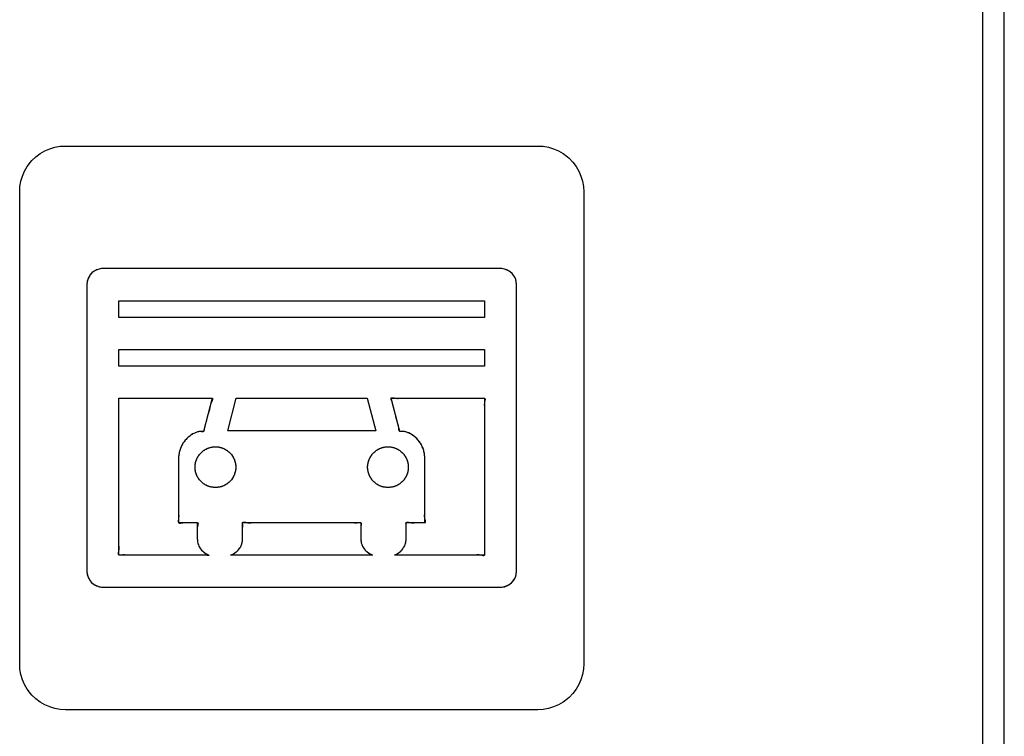
# Model space of a CAD drawing. Units: millimetres. Extents: x 31 to 818, y 144 to 401.
# Drawn here: x 627 to 648, y 356 to 372 of the extents above; entities that cross this region are included whole.
import ezdxf

# ---------------------------------------------------------------- set-up
doc = ezdxf.new("R2010")
doc.units = ezdxf.units.MM
doc.header["$LTSCALE"] = 46.255
doc.layers.get('0').update_dxf_attribs({"linetype": 'CONTINUOUS'})
doc.layers.add('IMPORT_IGES', color=7, linetype='CONTINUOUS')

msp = doc.modelspace()

# ---------------------------------------------------------------- linework, layer by layer
at = {"color": 7, "linetype": 'CONTINUOUS'}
msp.add_line((648.008, 273.644), (648.008, 389.644), dxfattribs=at)
at = {"layer": 'IMPORT_IGES', "color": 7, "linetype": 'CONTINUOUS'}
for p, q in [((647.537, 273.534), (647.537, 389.527)), ((626.985, 369.041), (627.086, 369.1)), ((627.086, 369.1), (627.193, 369.147)), ((627.193, 369.147), (627.305, 369.18)), ((627.305, 369.18), (627.42, 369.201)), ((627.42, 369.201), (627.537, 369.207)), ((627.537, 369.207), (637.837, 369.207)), ((637.837, 369.207), (637.955, 369.201)), ((637.955, 369.201), (638.07, 369.18)), ((638.07, 369.18), (638.181, 369.147)), ((638.181, 369.147), (638.289, 369.1)), ((638.289, 369.1), (638.39, 369.041)), ((626.775, 368.854), (626.805, 368.888)), ((626.805, 368.888), (626.891, 368.97)), ((626.891, 368.97), (626.985, 369.041)), ((638.39, 369.041), (638.484, 368.97)), ((638.484, 368.97), (638.518, 368.94)), ((638.518, 368.94), (638.6, 368.854)), ((626.598, 368.552), (626.645, 368.659)), ((626.645, 368.659), (626.704, 368.76)), ((626.704, 368.76), (626.775, 368.854)), ((638.6, 368.854), (638.671, 368.76)), ((638.671, 368.76), (638.73, 368.659)), ((638.73, 368.659), (638.776, 368.551)), ((626.544, 368.325), (626.565, 368.44)), ((626.565, 368.44), (626.598, 368.552)), ((638.776, 368.551), (638.81, 368.44)), ((638.81, 368.44), (638.83, 368.325)), ((626.537, 368.207), (626.544, 368.325)), ((638.83, 368.325), (638.837, 368.207)), ((626.537, 357.907), (626.537, 368.207)), ((638.837, 368.207), (638.837, 357.907)), ((628.241, 366.515), (628.189, 366.493)), ((628.295, 366.528), (628.241, 366.515)), ((628.352, 366.533), (628.295, 366.528)), ((637.022, 366.533), (628.352, 366.533)), ((637.078, 366.528), (637.022, 366.533)), ((637.133, 366.515), (637.078, 366.528)), ((637.185, 366.493), (637.133, 366.515)), ((628.02, 366.294), (628.007, 366.239)), ((628.042, 366.346), (628.02, 366.294)), ((628.073, 366.394), (628.042, 366.346)), ((628.111, 366.437), (628.073, 366.394)), ((628.141, 366.462), (628.111, 366.437)), ((628.189, 366.493), (628.141, 366.462)), ((637.233, 366.462), (637.185, 366.493)), ((637.276, 366.424), (637.233, 366.462)), ((637.301, 366.394), (637.276, 366.424)), ((637.332, 366.346), (637.301, 366.394)), ((637.354, 366.294), (637.332, 366.346)), ((637.367, 366.239), (637.354, 366.294)), ((628.007, 366.239), (628.002, 366.183)), ((628.002, 366.183), (628.002, 359.932)), ((637.372, 366.183), (637.367, 366.239)), ((637.372, 359.932), (637.372, 366.183)), ((628.702, 365.833), (636.672, 365.833)), ((628.702, 365.468), (628.702, 365.833)), ((636.672, 365.833), (636.672, 365.468)), ((636.672, 365.468), (628.702, 365.468)), ((628.702, 364.768), (636.672, 364.768)), ((628.702, 364.404), (628.702, 364.768)), ((636.672, 364.768), (636.672, 364.404)), ((636.672, 364.404), (628.702, 364.404)), ((628.702, 363.704), (630.738, 363.704)), ((628.702, 360.282), (628.702, 363.704)), ((630.738, 363.704), (630.548, 362.981)), ((631.073, 362.99), (631.261, 363.704)), ((631.261, 363.704), (634.113, 363.704)), ((634.113, 363.704), (634.301, 362.99)), ((634.636, 363.704), (636.672, 363.704)), ((634.826, 362.981), (634.636, 363.704)), ((634.671, 363.57), (634.666, 363.595)), ((634.699, 363.465), (634.685, 363.513)), ((636.672, 363.704), (636.672, 360.282)), ((630.662, 363.414), (630.653, 363.381)), ((634.75, 363.271), (634.741, 363.304)), ((630.611, 363.22), (630.599, 363.171)), ((634.762, 363.222), (634.75, 363.271)), ((630.21, 362.852), (630.179, 362.822)), ((630.244, 362.88), (630.21, 362.852)), ((630.28, 362.905), (630.244, 362.88)), ((630.316, 362.927), (630.28, 362.905)), ((630.353, 362.945), (630.316, 362.927)), ((630.364, 362.95), (630.353, 362.945)), ((630.4, 362.964), (630.364, 362.95)), ((630.433, 362.973), (630.4, 362.964)), ((630.463, 362.979), (630.433, 362.973)), ((630.548, 362.981), (630.463, 362.979)), ((634.301, 362.99), (631.073, 362.99)), ((634.911, 362.979), (634.826, 362.981)), ((634.941, 362.973), (634.911, 362.979)), ((634.974, 362.964), (634.941, 362.973)), ((635.01, 362.95), (634.974, 362.964)), ((635.02, 362.946), (635.01, 362.95)), ((635.056, 362.928), (635.02, 362.946)), ((635.093, 362.906), (635.056, 362.928)), ((635.128, 362.881), (635.093, 362.906)), ((635.162, 362.853), (635.128, 362.881)), ((635.194, 362.823), (635.162, 362.853)), ((630.057, 362.645), (630.041, 362.605)), ((630.076, 362.683), (630.057, 362.645)), ((630.098, 362.721), (630.076, 362.683)), ((630.122, 362.756), (630.098, 362.721)), ((630.149, 362.79), (630.122, 362.756)), ((630.179, 362.822), (630.149, 362.79)), ((630.701, 362.632), (630.722, 362.636)), ((630.722, 362.636), (630.742, 362.64)), ((630.742, 362.64), (630.763, 362.642)), ((630.763, 362.642), (630.784, 362.644)), ((630.784, 362.644), (630.806, 362.644)), ((630.806, 362.644), (630.827, 362.644)), ((630.827, 362.644), (630.848, 362.642)), ((630.848, 362.642), (630.869, 362.64)), ((630.869, 362.64), (630.889, 362.636)), ((630.889, 362.636), (630.91, 362.632)), ((634.464, 362.632), (634.484, 362.636)), ((634.484, 362.636), (634.505, 362.64)), ((634.505, 362.64), (634.526, 362.642)), ((634.526, 362.642), (634.547, 362.644)), ((634.547, 362.644), (634.568, 362.644)), ((634.568, 362.644), (634.59, 362.644)), ((634.59, 362.644), (634.611, 362.642)), ((634.611, 362.642), (634.632, 362.64)), ((634.632, 362.64), (634.652, 362.636)), ((634.652, 362.636), (634.673, 362.632)), ((635.224, 362.791), (635.194, 362.823)), ((635.251, 362.757), (635.224, 362.791)), ((635.276, 362.721), (635.251, 362.757)), ((635.298, 362.684), (635.276, 362.721)), ((635.317, 362.645), (635.298, 362.684)), ((635.333, 362.605), (635.317, 362.645)), ((630.004, 362.431), (630.003, 362.385)), ((630.009, 362.477), (630.004, 362.431)), ((630.017, 362.521), (630.009, 362.477)), ((630.027, 362.563), (630.017, 362.521)), ((630.041, 362.605), (630.027, 362.563)), ((630.411, 362.403), (630.421, 362.421)), ((630.421, 362.421), (630.432, 362.439)), ((630.432, 362.439), (630.443, 362.457)), ((630.443, 362.457), (630.456, 362.474)), ((630.456, 362.474), (630.47, 362.49)), ((630.47, 362.49), (630.484, 362.506)), ((630.484, 362.506), (630.485, 362.507)), ((630.485, 362.507), (630.5, 362.522)), ((630.5, 362.522), (630.516, 362.537)), ((630.516, 362.537), (630.532, 362.55)), ((630.532, 362.55), (630.549, 362.563)), ((630.549, 362.563), (630.567, 362.574)), ((630.567, 362.574), (630.585, 362.585)), ((630.585, 362.585), (630.603, 362.595)), ((630.603, 362.595), (630.622, 362.604)), ((630.622, 362.604), (630.641, 362.613)), ((630.641, 362.613), (630.661, 362.62)), ((630.661, 362.62), (630.681, 362.626)), ((630.681, 362.626), (630.701, 362.632)), ((630.91, 362.632), (630.93, 362.626)), ((630.93, 362.626), (630.95, 362.62)), ((630.95, 362.62), (630.97, 362.613)), ((630.97, 362.613), (630.989, 362.604)), ((630.989, 362.604), (631.008, 362.595)), ((631.008, 362.595), (631.027, 362.585)), ((631.027, 362.585), (631.045, 362.574)), ((631.045, 362.574), (631.062, 362.562)), ((631.062, 362.562), (631.079, 362.55)), ((631.079, 362.55), (631.095, 362.536)), ((631.095, 362.536), (631.111, 362.522)), ((631.111, 362.522), (631.126, 362.507)), ((631.126, 362.507), (631.127, 362.506)), ((631.127, 362.506), (631.142, 362.49)), ((631.142, 362.49), (631.155, 362.474)), ((631.155, 362.474), (631.168, 362.457)), ((631.168, 362.457), (631.179, 362.439)), ((631.179, 362.439), (631.19, 362.421)), ((631.19, 362.421), (631.2, 362.403)), ((634.173, 362.403), (634.184, 362.421)), ((634.184, 362.421), (634.194, 362.439)), ((634.194, 362.439), (634.206, 362.457)), ((634.206, 362.457), (634.219, 362.474)), ((634.219, 362.474), (634.232, 362.49)), ((634.232, 362.49), (634.247, 362.506)), ((634.248, 362.507), (634.263, 362.522)), ((634.263, 362.522), (634.279, 362.536)), ((634.279, 362.536), (634.295, 362.55)), ((634.295, 362.55), (634.312, 362.562)), ((634.312, 362.562), (634.329, 362.574)), ((634.329, 362.574), (634.347, 362.585)), ((634.347, 362.585), (634.366, 362.595)), ((634.366, 362.595), (634.385, 362.604)), ((634.385, 362.604), (634.404, 362.613)), ((634.404, 362.613), (634.424, 362.62)), ((634.424, 362.62), (634.444, 362.626)), ((634.444, 362.626), (634.464, 362.632)), ((634.673, 362.632), (634.693, 362.626)), ((634.693, 362.626), (634.713, 362.62)), ((634.713, 362.62), (634.733, 362.613)), ((634.733, 362.613), (634.752, 362.604)), ((634.752, 362.604), (634.771, 362.595)), ((634.771, 362.595), (634.789, 362.585)), ((634.789, 362.585), (634.807, 362.574)), ((634.807, 362.574), (634.825, 362.563)), ((634.825, 362.563), (634.842, 362.55)), ((634.842, 362.55), (634.858, 362.537)), ((634.858, 362.537), (634.874, 362.522)), ((634.874, 362.522), (634.889, 362.507)), ((634.889, 362.507), (634.89, 362.506)), ((634.89, 362.506), (634.904, 362.49)), ((634.904, 362.49), (634.918, 362.474)), ((634.918, 362.474), (634.93, 362.457)), ((634.93, 362.457), (634.942, 362.439)), ((634.942, 362.439), (634.953, 362.421)), ((634.953, 362.421), (634.963, 362.403)), ((635.347, 362.564), (635.333, 362.605)), ((635.357, 362.521), (635.347, 362.564)), ((635.365, 362.477), (635.357, 362.521)), ((635.369, 362.431), (635.365, 362.477)), ((635.371, 362.385), (635.369, 362.431)), ((630.003, 362.385), (630.003, 360.989)), ((630.362, 362.221), (630.364, 362.243)), ((630.362, 362.2), (630.362, 362.221)), ((630.364, 362.243), (630.366, 362.263)), ((630.366, 362.263), (630.37, 362.284)), ((630.37, 362.284), (630.374, 362.305)), ((630.374, 362.305), (630.38, 362.325)), ((630.38, 362.325), (630.386, 362.345)), ((630.386, 362.345), (630.393, 362.365)), ((630.393, 362.365), (630.402, 362.384)), ((630.402, 362.384), (630.411, 362.403)), ((631.2, 362.403), (631.21, 362.384)), ((631.21, 362.384), (631.218, 362.365)), ((631.218, 362.365), (631.225, 362.345)), ((631.225, 362.345), (631.232, 362.325)), ((631.232, 362.325), (631.237, 362.305)), ((631.237, 362.305), (631.241, 362.284)), ((631.241, 362.284), (631.245, 362.263)), ((631.245, 362.263), (631.247, 362.242)), ((631.247, 362.242), (631.249, 362.221)), ((631.249, 362.221), (631.249, 362.2)), ((634.125, 362.221), (634.127, 362.242)), ((634.125, 362.2), (634.125, 362.221)), ((634.127, 362.242), (634.129, 362.263)), ((634.129, 362.263), (634.133, 362.284)), ((634.133, 362.284), (634.137, 362.305)), ((634.137, 362.305), (634.142, 362.325)), ((634.142, 362.325), (634.149, 362.345)), ((634.149, 362.345), (634.156, 362.365)), ((634.156, 362.365), (634.164, 362.384)), ((634.164, 362.384), (634.173, 362.403)), ((634.963, 362.403), (634.972, 362.384)), ((634.972, 362.384), (634.981, 362.365)), ((634.981, 362.365), (634.988, 362.345)), ((634.988, 362.345), (634.994, 362.325)), ((634.994, 362.325), (635, 362.305)), ((635, 362.305), (635.004, 362.284)), ((635.004, 362.284), (635.008, 362.263)), ((635.008, 362.263), (635.01, 362.243)), ((635.01, 362.243), (635.012, 362.221)), ((635.012, 362.221), (635.012, 362.2)), ((635.371, 360.989), (635.371, 362.385)), ((630.362, 362.179), (630.362, 362.2)), ((630.364, 362.158), (630.362, 362.179)), ((630.366, 362.137), (630.364, 362.158)), ((630.37, 362.116), (630.366, 362.137)), ((630.374, 362.096), (630.37, 362.116)), ((630.38, 362.076), (630.374, 362.096)), ((630.386, 362.056), (630.38, 362.076)), ((630.393, 362.036), (630.386, 362.056)), ((630.402, 362.017), (630.393, 362.036)), ((630.411, 361.998), (630.402, 362.017)), ((630.421, 361.979), (630.411, 361.998)), ((631.2, 361.998), (631.19, 361.979)), ((631.21, 362.017), (631.2, 361.998)), ((631.218, 362.036), (631.21, 362.017)), ((631.225, 362.056), (631.218, 362.036)), ((631.232, 362.076), (631.225, 362.056)), ((631.237, 362.096), (631.232, 362.076)), ((631.241, 362.116), (631.237, 362.096)), ((631.245, 362.137), (631.241, 362.116)), ((631.247, 362.158), (631.245, 362.137)), ((631.249, 362.179), (631.247, 362.158)), ((631.249, 362.2), (631.249, 362.179)), ((634.125, 362.179), (634.125, 362.2)), ((634.127, 362.158), (634.125, 362.179)), ((634.129, 362.137), (634.127, 362.158)), ((634.133, 362.116), (634.129, 362.137)), ((634.137, 362.096), (634.133, 362.116)), ((634.142, 362.076), (634.137, 362.096)), ((634.149, 362.056), (634.142, 362.076)), ((634.156, 362.036), (634.149, 362.056)), ((634.164, 362.017), (634.156, 362.036)), ((634.173, 361.998), (634.164, 362.017)), ((634.184, 361.979), (634.173, 361.998)), ((634.963, 361.998), (634.953, 361.979)), ((634.972, 362.017), (634.963, 361.998)), ((634.981, 362.036), (634.972, 362.017)), ((634.988, 362.056), (634.981, 362.036)), ((634.994, 362.076), (634.988, 362.056)), ((635, 362.096), (634.994, 362.076)), ((635.004, 362.116), (635, 362.096)), ((635.008, 362.137), (635.004, 362.116)), ((635.01, 362.158), (635.008, 362.137)), ((635.012, 362.179), (635.01, 362.158)), ((635.012, 362.2), (635.012, 362.179)), ((630.432, 361.961), (630.421, 361.979)), ((630.444, 361.944), (630.432, 361.961)), ((630.456, 361.927), (630.444, 361.944)), ((630.47, 361.91), (630.456, 361.927)), ((630.484, 361.895), (630.47, 361.91)), ((630.485, 361.893), (630.484, 361.895)), ((630.5, 361.878), (630.485, 361.893)), ((630.516, 361.864), (630.5, 361.878)), ((630.532, 361.851), (630.516, 361.864)), ((630.549, 361.838), (630.532, 361.851)), ((630.566, 361.826), (630.549, 361.838)), ((630.584, 361.816), (630.566, 361.826)), ((630.603, 361.805), (630.584, 361.816)), ((630.622, 361.796), (630.603, 361.805)), ((630.641, 361.788), (630.622, 361.796)), ((630.661, 361.781), (630.641, 361.788)), ((630.681, 361.774), (630.661, 361.781)), ((630.701, 361.769), (630.681, 361.774)), ((630.93, 361.774), (630.91, 361.769)), ((630.95, 361.781), (630.93, 361.774)), ((630.97, 361.788), (630.95, 361.781)), ((630.989, 361.796), (630.97, 361.788)), ((631.008, 361.806), (630.989, 361.796)), ((631.027, 361.816), (631.008, 361.806)), ((631.045, 361.827), (631.027, 361.816)), ((631.062, 361.838), (631.045, 361.827)), ((631.079, 361.851), (631.062, 361.838)), ((631.095, 361.864), (631.079, 361.851)), ((631.111, 361.879), (631.095, 361.864)), ((631.126, 361.894), (631.111, 361.879)), ((631.142, 361.911), (631.127, 361.895)), ((631.155, 361.927), (631.142, 361.911)), ((631.168, 361.944), (631.155, 361.927)), ((631.179, 361.961), (631.168, 361.944)), ((631.19, 361.979), (631.179, 361.961)), ((634.195, 361.961), (634.184, 361.979)), ((634.206, 361.944), (634.195, 361.961)), ((634.219, 361.927), (634.206, 361.944)), ((634.232, 361.911), (634.219, 361.927)), ((634.247, 361.895), (634.232, 361.911)), ((634.248, 361.894), (634.247, 361.895)), ((634.263, 361.879), (634.248, 361.894)), ((634.279, 361.864), (634.263, 361.879)), ((634.295, 361.851), (634.279, 361.864)), ((634.312, 361.838), (634.295, 361.851)), ((634.329, 361.827), (634.312, 361.838)), ((634.347, 361.816), (634.329, 361.827)), ((634.366, 361.806), (634.347, 361.816)), ((634.385, 361.796), (634.366, 361.806)), ((634.404, 361.788), (634.385, 361.796)), ((634.424, 361.781), (634.404, 361.788)), ((634.444, 361.774), (634.424, 361.781)), ((634.464, 361.769), (634.444, 361.774)), ((634.693, 361.774), (634.673, 361.769)), ((634.713, 361.781), (634.693, 361.774)), ((634.733, 361.788), (634.713, 361.781)), ((634.752, 361.796), (634.733, 361.788)), ((634.771, 361.805), (634.752, 361.796)), ((634.789, 361.816), (634.771, 361.805)), ((634.807, 361.826), (634.789, 361.816)), ((634.825, 361.838), (634.807, 361.826)), ((634.842, 361.851), (634.825, 361.838)), ((634.858, 361.864), (634.842, 361.851)), ((634.874, 361.878), (634.858, 361.864)), ((634.889, 361.893), (634.874, 361.878)), ((634.904, 361.91), (634.89, 361.895)), ((634.918, 361.927), (634.904, 361.91)), ((634.93, 361.944), (634.918, 361.927)), ((634.942, 361.961), (634.93, 361.944)), ((634.953, 361.979), (634.942, 361.961)), ((630.722, 361.765), (630.701, 361.769)), ((630.742, 361.761), (630.722, 361.765)), ((630.763, 361.759), (630.742, 361.761)), ((630.784, 361.757), (630.763, 361.759)), ((630.806, 361.757), (630.784, 361.757)), ((630.827, 361.757), (630.806, 361.757)), ((630.848, 361.759), (630.827, 361.757)), ((630.869, 361.761), (630.848, 361.759)), ((630.889, 361.765), (630.869, 361.761)), ((630.91, 361.769), (630.889, 361.765)), ((634.484, 361.765), (634.464, 361.769)), ((634.505, 361.761), (634.484, 361.765)), ((634.526, 361.759), (634.505, 361.761)), ((634.547, 361.757), (634.526, 361.759)), ((634.568, 361.757), (634.547, 361.757)), ((634.59, 361.757), (634.568, 361.757)), ((634.611, 361.759), (634.59, 361.757)), ((634.632, 361.761), (634.611, 361.759)), ((634.652, 361.765), (634.632, 361.761)), ((634.673, 361.769), (634.652, 361.765)), ((630.003, 361.285), (630.002, 361.234)), ((635.372, 361.238), (635.371, 361.289)), ((630.003, 360.989), (630.41, 360.989)), ((630.242, 360.989), (630.283, 360.989)), ((630.41, 360.989), (630.41, 360.644)), ((631.399, 360.989), (633.975, 360.989)), ((631.399, 360.644), (631.399, 360.989)), ((633.975, 360.989), (633.975, 360.644)), ((634.964, 360.989), (635.371, 360.989)), ((634.964, 360.644), (634.964, 360.989)), ((635.213, 360.99), (635.264, 360.989)), ((630.411, 360.733), (630.41, 360.689)), ((630.411, 360.747), (630.411, 360.733)), ((631.398, 360.694), (631.399, 360.744)), ((633.976, 360.835), (633.975, 360.768)), ((630.41, 360.644), (630.412, 360.607)), ((630.412, 360.607), (630.416, 360.571)), ((630.416, 360.571), (630.424, 360.538)), ((630.424, 360.538), (630.434, 360.505)), ((630.434, 360.505), (630.447, 360.475)), ((631.356, 360.465), (631.369, 360.492)), ((631.369, 360.492), (631.379, 360.52)), ((631.379, 360.52), (631.387, 360.549)), ((631.387, 360.549), (631.394, 360.579)), ((631.394, 360.579), (631.397, 360.611)), ((631.397, 360.611), (631.399, 360.644)), ((631.398, 360.633), (631.399, 360.644)), ((633.975, 360.644), (633.977, 360.611)), ((633.977, 360.611), (633.98, 360.579)), ((633.98, 360.579), (633.986, 360.549)), ((633.986, 360.549), (633.995, 360.52)), ((633.995, 360.52), (634.005, 360.492)), ((634.005, 360.492), (634.018, 360.465)), ((634.926, 360.474), (634.94, 360.505)), ((634.94, 360.505), (634.95, 360.537)), ((634.95, 360.537), (634.958, 360.571)), ((634.958, 360.571), (634.962, 360.606)), ((634.962, 360.606), (634.964, 360.644)), ((630.663, 360.282), (628.702, 360.282)), ((630.415, 360.281), (630.363, 360.282)), ((630.447, 360.475), (630.463, 360.446)), ((630.463, 360.446), (630.482, 360.418)), ((630.482, 360.418), (630.504, 360.392)), ((630.504, 360.392), (630.528, 360.367)), ((630.528, 360.367), (630.555, 360.344)), ((630.555, 360.344), (630.585, 360.323)), ((630.622, 360.277), (630.577, 360.281)), ((630.585, 360.323), (630.618, 360.303)), ((630.618, 360.303), (630.654, 360.286)), ((630.654, 360.286), (630.663, 360.282)), ((631.142, 360.282), (631.171, 360.295)), ((634.232, 360.282), (631.142, 360.282)), ((631.171, 360.282), (631.144, 360.282)), ((631.154, 360.289), (631.165, 360.293)), ((631.171, 360.295), (631.202, 360.311)), ((631.244, 360.282), (631.196, 360.282)), ((631.202, 360.311), (631.231, 360.33)), ((631.209, 360.316), (631.222, 360.324)), ((631.231, 360.33), (631.257, 360.349)), ((631.257, 360.349), (631.282, 360.37)), ((631.282, 360.37), (631.304, 360.392)), ((631.304, 360.392), (631.323, 360.415)), ((631.323, 360.415), (631.341, 360.44)), ((631.341, 360.44), (631.356, 360.465)), ((633.984, 360.281), (633.932, 360.282)), ((634.018, 360.465), (634.033, 360.44)), ((634.033, 360.44), (634.051, 360.415)), ((634.051, 360.415), (634.07, 360.392)), ((634.07, 360.392), (634.092, 360.37)), ((634.092, 360.37), (634.117, 360.349)), ((634.117, 360.349), (634.143, 360.33)), ((634.143, 360.33), (634.172, 360.311)), ((634.172, 360.311), (634.203, 360.295)), ((634.203, 360.295), (634.232, 360.282)), ((634.711, 360.282), (634.719, 360.285)), ((636.672, 360.282), (634.711, 360.282)), ((634.719, 360.285), (634.755, 360.303)), ((634.755, 360.303), (634.788, 360.322)), ((634.788, 360.322), (634.818, 360.344)), ((634.818, 360.344), (634.845, 360.367)), ((634.845, 360.367), (634.87, 360.391)), ((634.87, 360.391), (634.891, 360.418)), ((634.891, 360.418), (634.91, 360.445)), ((634.91, 360.445), (634.926, 360.474)), ((636.338, 360.282), (636.222, 360.282)), ((636.372, 360.282), (636.338, 360.282)), ((628.002, 359.932), (628.007, 359.875)), ((628.007, 359.875), (628.02, 359.821)), ((637.354, 359.821), (637.367, 359.875)), ((637.367, 359.875), (637.372, 359.932)), ((628.02, 359.821), (628.042, 359.769)), ((628.042, 359.769), (628.073, 359.721)), ((628.073, 359.721), (628.098, 359.691)), ((628.098, 359.691), (628.141, 359.653)), ((628.141, 359.653), (628.189, 359.622)), ((637.185, 359.622), (637.233, 359.653)), ((637.233, 359.653), (637.263, 359.678)), ((637.263, 359.678), (637.301, 359.721)), ((637.301, 359.721), (637.332, 359.769)), ((637.332, 359.769), (637.354, 359.821)), ((628.189, 359.622), (628.241, 359.6)), ((628.241, 359.6), (628.295, 359.586)), ((628.295, 359.586), (628.352, 359.582)), ((628.352, 359.582), (637.022, 359.582)), ((628.402, 359.581), (628.452, 359.582)), ((637.022, 359.582), (637.078, 359.586)), ((637.078, 359.586), (637.133, 359.6)), ((637.133, 359.6), (637.185, 359.622)), ((626.544, 357.79), (626.537, 357.907)), ((626.565, 357.675), (626.544, 357.79)), ((638.83, 357.79), (638.81, 357.675)), ((638.837, 357.907), (638.83, 357.79)), ((626.598, 357.563), (626.565, 357.675)), ((626.645, 357.456), (626.598, 357.563)), ((638.776, 357.563), (638.73, 357.456)), ((638.81, 357.675), (638.776, 357.563)), ((626.704, 357.354), (626.645, 357.456)), ((626.775, 357.26), (626.704, 357.354)), ((638.671, 357.355), (638.6, 357.261)), ((638.73, 357.456), (638.671, 357.355)), ((626.805, 357.226), (626.775, 357.26)), ((626.891, 357.145), (626.805, 357.226)), ((626.985, 357.074), (626.891, 357.145)), ((627.086, 357.015), (626.985, 357.074)), ((638.39, 357.074), (638.289, 357.015)), ((638.484, 357.145), (638.39, 357.074)), ((638.518, 357.175), (638.484, 357.145)), ((638.6, 357.261), (638.518, 357.175)), ((627.193, 356.968), (627.086, 357.015)), ((627.305, 356.935), (627.193, 356.968)), ((627.42, 356.914), (627.305, 356.935)), ((627.537, 356.907), (627.42, 356.914)), ((637.837, 356.907), (627.537, 356.907)), ((637.955, 356.914), (637.837, 356.907)), ((638.07, 356.935), (637.955, 356.914)), ((638.181, 356.968), (638.07, 356.935)), ((638.289, 357.015), (638.181, 356.968))]:
    msp.add_line(p, q, dxfattribs=at)
for points in [[(628.352, 366.533), (628.324, 366.532), (628.295, 366.528), (628.268, 366.523), (628.241, 366.515), (628.214, 366.505), (628.189, 366.493), (628.164, 366.478), (628.141, 366.462)], [(637.276, 366.424), (637.255, 366.444), (637.233, 366.462), (637.21, 366.478), (637.185, 366.493), (637.16, 366.505), (637.133, 366.515), (637.106, 366.523), (637.078, 366.528), (637.05, 366.532), (637.022, 366.533)], [(628.111, 366.437), (628.091, 366.416), (628.073, 366.394), (628.057, 366.371), (628.042, 366.346), (628.03, 366.321), (628.02, 366.294), (628.012, 366.267), (628.007, 366.239), (628.003, 366.211), (628.002, 366.183), (628.002, 366.133), (628.002, 366.083)], [(637.372, 366.183), (637.371, 366.211), (637.367, 366.239), (637.362, 366.267), (637.354, 366.294), (637.344, 366.321), (637.332, 366.346), (637.317, 366.371), (637.301, 366.394)], [(630.602, 363.704), (630.634, 363.703), (630.65, 363.702), (630.666, 363.702), (630.684, 363.703), (630.702, 363.704), (630.716, 363.705), (630.722, 363.706), (630.728, 363.706), (630.734, 363.705), (630.738, 363.704), (630.741, 363.702), (630.743, 363.699), (630.745, 363.696), (630.746, 363.692), (630.745, 363.688), (630.745, 363.683), (630.743, 363.675), (630.74, 363.667), (630.736, 363.657), (630.731, 363.647)], [(634.648, 363.658), (634.641, 363.675), (634.639, 363.681), (634.638, 363.686), (634.636, 363.691), (634.636, 363.695), (634.635, 363.698), (634.635, 363.701), (634.636, 363.704), (634.637, 363.706), (634.638, 363.708), (634.639, 363.709), (634.64, 363.711), (634.642, 363.712), (634.645, 363.713), (634.648, 363.714), (634.651, 363.714), (634.655, 363.715)], [(634.655, 363.715), (634.666, 363.715), (634.679, 363.713), (634.693, 363.711), (634.715, 363.707), (634.736, 363.704), (634.755, 363.702), (634.773, 363.701), (634.789, 363.701), (634.813, 363.702), (634.836, 363.704), (634.868, 363.705), (634.902, 363.704), (634.936, 363.704)], [(636.536, 363.704), (636.574, 363.702), (636.594, 363.702), (636.614, 363.702), (636.636, 363.704), (636.646, 363.705), (636.656, 363.706), (636.665, 363.705), (636.672, 363.704), (636.677, 363.701), (636.681, 363.696), (636.683, 363.69), (636.684, 363.683), (636.684, 363.671), (636.682, 363.659), (636.68, 363.645), (636.676, 363.624), (636.672, 363.604), (636.67, 363.585), (636.669, 363.567), (636.669, 363.551), (636.67, 363.527), (636.672, 363.504), (636.673, 363.471), (636.673, 363.438), (636.672, 363.404), (636.672, 363.354), (636.672, 363.304)], [(630.502, 363.704), (630.536, 363.704), (630.569, 363.704), (630.602, 363.704)], [(630.731, 363.647), (630.719, 363.62), (630.713, 363.607), (630.707, 363.593), (630.703, 363.58), (630.699, 363.568), (630.696, 363.556), (630.693, 363.541), (630.69, 363.526), (630.687, 363.51), (630.683, 363.492), (630.678, 363.473), (630.673, 363.453), (630.662, 363.414)], [(634.666, 363.595), (634.664, 363.604), (634.662, 363.612), (634.66, 363.621), (634.657, 363.63), (634.654, 363.639), (634.651, 363.648), (634.648, 363.658)], [(634.681, 363.53), (634.677, 363.546), (634.673, 363.561), (634.671, 363.57)], [(636.436, 363.704), (636.47, 363.704), (636.503, 363.704), (636.536, 363.704)], [(630.592, 363.147), (630.585, 363.124), (630.581, 363.108), (630.576, 363.093), (630.571, 363.077), (630.567, 363.061), (630.563, 363.045), (630.56, 363.027)], [(634.778, 363.166), (634.775, 363.174), (634.771, 363.19), (634.766, 363.206)], [(634.921, 362.978), (634.916, 362.978), (634.911, 362.979), (634.903, 362.979), (634.896, 362.979), (634.888, 362.978), (634.88, 362.978), (634.872, 362.977), (634.865, 362.976), (634.86, 362.976), (634.855, 362.976), (634.85, 362.976), (634.845, 362.976), (634.841, 362.976), (634.837, 362.977), (634.833, 362.978), (634.829, 362.979), (634.826, 362.981), (634.823, 362.983), (634.82, 362.986), (634.817, 362.989), (634.815, 362.993), (634.813, 362.997), (634.812, 363.001), (634.81, 363.006), (634.809, 363.01), (634.808, 363.015), (634.807, 363.021), (634.805, 363.03), (634.804, 363.039), (634.803, 363.049), (634.803, 363.059), (634.802, 363.068), (634.801, 363.078), (634.799, 363.088), (634.797, 363.097), (634.795, 363.106), (634.793, 363.115), (634.791, 363.124), (634.788, 363.133), (634.786, 363.141), (634.778, 363.166)], [(630.353, 362.945), (630.334, 362.936), (630.316, 362.927), (630.298, 362.916), (630.28, 362.905), (630.262, 362.893), (630.244, 362.88), (630.227, 362.866), (630.21, 362.852), (630.194, 362.838), (630.179, 362.822), (630.164, 362.806), (630.149, 362.79), (630.135, 362.773), (630.122, 362.756), (630.109, 362.739), (630.098, 362.721), (630.086, 362.702), (630.076, 362.683), (630.066, 362.664), (630.057, 362.645), (630.048, 362.625), (630.041, 362.605), (630.034, 362.584), (630.027, 362.563), (630.022, 362.542), (630.017, 362.521), (630.013, 362.499), (630.009, 362.477), (630.006, 362.454), (630.004, 362.431), (630.003, 362.408), (630.003, 362.385)], [(630.528, 362.973), (630.52, 362.973), (630.511, 362.974), (630.501, 362.975), (630.492, 362.977), (630.482, 362.978), (630.472, 362.979), (630.463, 362.979), (630.453, 362.978), (630.443, 362.976), (630.433, 362.973), (630.417, 362.969), (630.4, 362.964), (630.382, 362.958), (630.364, 362.95)], [(630.56, 363.027), (630.558, 363.009), (630.556, 363.001), (630.555, 362.995), (630.553, 362.99), (630.551, 362.985), (630.548, 362.981), (630.544, 362.978), (630.539, 362.976), (630.534, 362.974), (630.528, 362.973)], [(635.01, 362.95), (634.992, 362.958), (634.974, 362.964), (634.958, 362.969), (634.941, 362.973), (634.926, 362.977)], [(635.371, 362.385), (635.371, 362.408), (635.369, 362.431), (635.368, 362.454), (635.365, 362.477), (635.361, 362.499), (635.357, 362.521), (635.352, 362.543), (635.347, 362.564), (635.34, 362.585), (635.333, 362.605), (635.325, 362.626), (635.317, 362.645), (635.308, 362.665), (635.298, 362.684), (635.287, 362.703), (635.276, 362.721), (635.264, 362.739), (635.251, 362.757), (635.238, 362.774), (635.224, 362.791), (635.21, 362.807), (635.194, 362.823), (635.179, 362.839), (635.162, 362.853), (635.146, 362.867), (635.128, 362.881), (635.111, 362.894), (635.093, 362.906), (635.075, 362.917), (635.056, 362.928), (635.038, 362.937), (635.02, 362.946)], [(630.485, 362.507), (630.493, 362.515), (630.5, 362.522), (630.508, 362.53), (630.516, 362.537), (630.524, 362.543), (630.532, 362.55), (630.541, 362.556), (630.549, 362.563), (630.558, 362.569), (630.567, 362.574), (630.575, 362.58), (630.585, 362.585), (630.594, 362.59), (630.603, 362.595), (630.612, 362.6), (630.622, 362.604), (630.631, 362.609), (630.641, 362.613), (630.651, 362.616), (630.661, 362.62), (630.671, 362.623), (630.681, 362.626), (630.691, 362.629), (630.701, 362.632), (630.711, 362.634), (630.722, 362.636), (630.732, 362.638), (630.742, 362.64), (630.753, 362.641), (630.763, 362.642), (630.774, 362.643), (630.784, 362.644), (630.795, 362.644), (630.806, 362.644)], [(630.806, 362.644), (630.816, 362.644), (630.827, 362.644), (630.837, 362.643), (630.848, 362.642), (630.858, 362.641), (630.869, 362.64), (630.879, 362.638), (630.889, 362.636), (630.9, 362.634), (630.91, 362.632), (630.92, 362.629), (630.93, 362.626), (630.94, 362.623), (630.95, 362.62), (630.96, 362.616), (630.97, 362.613), (630.98, 362.609), (630.989, 362.604), (630.999, 362.6), (631.008, 362.595), (631.017, 362.59), (631.027, 362.585), (631.036, 362.58), (631.045, 362.574), (631.053, 362.568), (631.062, 362.562), (631.071, 362.556), (631.079, 362.55), (631.087, 362.543), (631.095, 362.536), (631.103, 362.529), (631.111, 362.522), (631.119, 362.515), (631.126, 362.507)], [(634.125, 362.2), (634.125, 362.211), (634.125, 362.221), (634.126, 362.232), (634.127, 362.242), (634.128, 362.253), (634.129, 362.263), (634.131, 362.274), (634.133, 362.284), (634.135, 362.294), (634.137, 362.305), (634.14, 362.315), (634.142, 362.325), (634.145, 362.335), (634.149, 362.345), (634.152, 362.355), (634.156, 362.365), (634.16, 362.374), (634.164, 362.384), (634.169, 362.393), (634.173, 362.403), (634.178, 362.412), (634.184, 362.421), (634.189, 362.43), (634.194, 362.439), (634.2, 362.448), (634.206, 362.457), (634.213, 362.465), (634.219, 362.474), (634.226, 362.482), (634.232, 362.49), (634.239, 362.498), (634.247, 362.506), (634.248, 362.507), (634.255, 362.515), (634.263, 362.522), (634.271, 362.529), (634.279, 362.536), (634.287, 362.543), (634.295, 362.55), (634.303, 362.556), (634.312, 362.562), (634.321, 362.568), (634.329, 362.574), (634.338, 362.58), (634.347, 362.585), (634.357, 362.59), (634.366, 362.595), (634.375, 362.6), (634.385, 362.604), (634.394, 362.609), (634.404, 362.613), (634.414, 362.616), (634.424, 362.62), (634.434, 362.623), (634.444, 362.626), (634.454, 362.629), (634.464, 362.632), (634.474, 362.634), (634.484, 362.636), (634.495, 362.638), (634.505, 362.64), (634.516, 362.641), (634.526, 362.642), (634.537, 362.643), (634.547, 362.644), (634.558, 362.644), (634.568, 362.644), (634.579, 362.644), (634.59, 362.644), (634.6, 362.643), (634.611, 362.642), (634.621, 362.641), (634.632, 362.64), (634.642, 362.638), (634.652, 362.636), (634.663, 362.634), (634.673, 362.632), (634.683, 362.629), (634.693, 362.626), (634.703, 362.623), (634.713, 362.62), (634.723, 362.616), (634.733, 362.613), (634.742, 362.609), (634.752, 362.604), (634.762, 362.6), (634.771, 362.595), (634.78, 362.59), (634.789, 362.585), (634.799, 362.58), (634.807, 362.574), (634.816, 362.569), (634.825, 362.563), (634.833, 362.556), (634.842, 362.55), (634.85, 362.543), (634.858, 362.537), (634.866, 362.53), (634.874, 362.522), (634.881, 362.515), (634.889, 362.507)], [(630.484, 361.895), (630.477, 361.903), (630.47, 361.91), (630.463, 361.919), (630.456, 361.927), (630.45, 361.935), (630.444, 361.944), (630.438, 361.952), (630.432, 361.961), (630.426, 361.97), (630.421, 361.979), (630.416, 361.988), (630.411, 361.998), (630.406, 362.007), (630.402, 362.017), (630.397, 362.026), (630.393, 362.036), (630.39, 362.046), (630.386, 362.056), (630.383, 362.065), (630.38, 362.076), (630.377, 362.086), (630.374, 362.096), (630.372, 362.106), (630.37, 362.116), (630.368, 362.127), (630.366, 362.137), (630.365, 362.147), (630.364, 362.158), (630.363, 362.168), (630.362, 362.179), (630.362, 362.19), (630.362, 362.2), (630.362, 362.211), (630.362, 362.221), (630.363, 362.232), (630.364, 362.243), (630.365, 362.253), (630.366, 362.263), (630.368, 362.274), (630.37, 362.284), (630.372, 362.295), (630.374, 362.305), (630.377, 362.315), (630.38, 362.325), (630.383, 362.335), (630.386, 362.345), (630.39, 362.355), (630.393, 362.365), (630.397, 362.374), (630.402, 362.384), (630.406, 362.394), (630.411, 362.403), (630.416, 362.412), (630.421, 362.421), (630.426, 362.431), (630.432, 362.439), (630.437, 362.448), (630.443, 362.457), (630.45, 362.465), (630.456, 362.474), (630.463, 362.482), (630.47, 362.49), (630.477, 362.498), (630.484, 362.506)], [(631.127, 362.506), (631.135, 362.498), (631.142, 362.49), (631.148, 362.482), (631.155, 362.474), (631.161, 362.465), (631.168, 362.457), (631.174, 362.448), (631.179, 362.439), (631.185, 362.43), (631.19, 362.421), (631.196, 362.412), (631.2, 362.403), (631.205, 362.393), (631.21, 362.384), (631.214, 362.374), (631.218, 362.365), (631.222, 362.355), (631.225, 362.345), (631.229, 362.335), (631.232, 362.325), (631.234, 362.315), (631.237, 362.305), (631.239, 362.294), (631.241, 362.284), (631.243, 362.274), (631.245, 362.263), (631.246, 362.253), (631.247, 362.242), (631.248, 362.232), (631.249, 362.221), (631.249, 362.211), (631.249, 362.2), (631.249, 362.19), (631.249, 362.179), (631.248, 362.169), (631.247, 362.158), (631.246, 362.148), (631.245, 362.137), (631.243, 362.127), (631.241, 362.116), (631.239, 362.106), (631.237, 362.096), (631.234, 362.086), (631.232, 362.076), (631.229, 362.066), (631.225, 362.056), (631.222, 362.046), (631.218, 362.036), (631.214, 362.026), (631.21, 362.017), (631.205, 362.007), (631.2, 361.998), (631.196, 361.989), (631.19, 361.979), (631.185, 361.97), (631.179, 361.961), (631.174, 361.953), (631.168, 361.944), (631.161, 361.935), (631.155, 361.927), (631.148, 361.919), (631.142, 361.911), (631.135, 361.903), (631.127, 361.895), (631.126, 361.894), (631.119, 361.886), (631.111, 361.879), (631.103, 361.871), (631.095, 361.864), (631.087, 361.858), (631.079, 361.851), (631.071, 361.845), (631.062, 361.838), (631.053, 361.832), (631.045, 361.827), (631.036, 361.821), (631.027, 361.816), (631.017, 361.81), (631.008, 361.806), (630.999, 361.801), (630.989, 361.796), (630.98, 361.792), (630.97, 361.788), (630.96, 361.784), (630.95, 361.781), (630.94, 361.777), (630.93, 361.774), (630.92, 361.772), (630.91, 361.769), (630.9, 361.767), (630.889, 361.765), (630.879, 361.763), (630.869, 361.761), (630.858, 361.76), (630.848, 361.759), (630.837, 361.758), (630.827, 361.757), (630.816, 361.757), (630.806, 361.757), (630.795, 361.757), (630.784, 361.757)], [(634.89, 362.506), (634.897, 362.498), (634.904, 362.49), (634.911, 362.482), (634.918, 362.474), (634.924, 362.465), (634.93, 362.457), (634.936, 362.448), (634.942, 362.439), (634.948, 362.431), (634.953, 362.421), (634.958, 362.412), (634.963, 362.403), (634.968, 362.394), (634.972, 362.384), (634.977, 362.374), (634.981, 362.365), (634.984, 362.355), (634.988, 362.345), (634.991, 362.335), (634.994, 362.325), (634.997, 362.315), (635, 362.305), (635.002, 362.295), (635.004, 362.284), (635.006, 362.274), (635.008, 362.263), (635.009, 362.253), (635.01, 362.243), (635.011, 362.232), (635.012, 362.221), (635.012, 362.211), (635.012, 362.2), (635.012, 362.19), (635.012, 362.179)], [(634.247, 361.895), (634.239, 361.903), (634.232, 361.911), (634.226, 361.919), (634.219, 361.927), (634.213, 361.935), (634.206, 361.944), (634.2, 361.953), (634.195, 361.961), (634.189, 361.97), (634.184, 361.979), (634.178, 361.989), (634.173, 361.998), (634.169, 362.007), (634.164, 362.017), (634.16, 362.026), (634.156, 362.036), (634.152, 362.046), (634.149, 362.056), (634.145, 362.066), (634.142, 362.076), (634.14, 362.086), (634.137, 362.096), (634.135, 362.106), (634.133, 362.116), (634.131, 362.127), (634.129, 362.137), (634.128, 362.148), (634.127, 362.158), (634.126, 362.169), (634.125, 362.179), (634.125, 362.19), (634.125, 362.2)], [(635.012, 362.179), (635.011, 362.168), (635.01, 362.158), (635.009, 362.147), (635.008, 362.137), (635.006, 362.127), (635.004, 362.116), (635.002, 362.106), (635, 362.096), (634.997, 362.086), (634.994, 362.076), (634.991, 362.065), (634.988, 362.056), (634.984, 362.046), (634.981, 362.036), (634.977, 362.026), (634.972, 362.017), (634.968, 362.007), (634.963, 361.998), (634.958, 361.988), (634.953, 361.979), (634.948, 361.97), (634.942, 361.961), (634.936, 361.952), (634.93, 361.944), (634.924, 361.935), (634.918, 361.927), (634.911, 361.919), (634.904, 361.91), (634.897, 361.903), (634.89, 361.895), (634.889, 361.893), (634.881, 361.886), (634.874, 361.878), (634.866, 361.871), (634.858, 361.864), (634.85, 361.857), (634.842, 361.851), (634.833, 361.844), (634.825, 361.838), (634.816, 361.832), (634.807, 361.826), (634.799, 361.821), (634.789, 361.816), (634.78, 361.81), (634.771, 361.805), (634.762, 361.801), (634.752, 361.796), (634.742, 361.792), (634.733, 361.788), (634.723, 361.784), (634.713, 361.781), (634.703, 361.777), (634.693, 361.774), (634.683, 361.772), (634.673, 361.769), (634.663, 361.767), (634.652, 361.765), (634.642, 361.763), (634.632, 361.761), (634.621, 361.76), (634.611, 361.759), (634.6, 361.758), (634.59, 361.757), (634.579, 361.757), (634.568, 361.757), (634.558, 361.757), (634.547, 361.757), (634.537, 361.758), (634.526, 361.759), (634.516, 361.76), (634.505, 361.761), (634.495, 361.763), (634.484, 361.765), (634.474, 361.767), (634.464, 361.769), (634.454, 361.772), (634.444, 361.774), (634.434, 361.777), (634.424, 361.781), (634.414, 361.784), (634.404, 361.788), (634.394, 361.792), (634.385, 361.796), (634.375, 361.801), (634.366, 361.806), (634.357, 361.81), (634.347, 361.816), (634.338, 361.821), (634.329, 361.827), (634.321, 361.832), (634.312, 361.838), (634.303, 361.845), (634.295, 361.851), (634.287, 361.858), (634.279, 361.864), (634.271, 361.871), (634.263, 361.879), (634.255, 361.886), (634.248, 361.894)], [(630.784, 361.757), (630.774, 361.758), (630.763, 361.759), (630.753, 361.76), (630.742, 361.761), (630.732, 361.763), (630.722, 361.765), (630.711, 361.767), (630.701, 361.769), (630.691, 361.772), (630.681, 361.774), (630.671, 361.777), (630.661, 361.781), (630.651, 361.784), (630.641, 361.788), (630.631, 361.792), (630.622, 361.796), (630.612, 361.801), (630.603, 361.805), (630.594, 361.81), (630.584, 361.816), (630.575, 361.821), (630.566, 361.826), (630.558, 361.832), (630.549, 361.838), (630.54, 361.844), (630.532, 361.851), (630.524, 361.857), (630.516, 361.864), (630.508, 361.871), (630.5, 361.878), (630.493, 361.886), (630.485, 361.893)], [(635.371, 361.289), (635.371, 361.34), (635.371, 361.389)], [(630.002, 361.209), (630.003, 361.185), (630.004, 361.171), (630.004, 361.157), (630.005, 361.144), (630.005, 361.13), (630.005, 361.115), (630.004, 361.1), (630.003, 361.085), (630.001, 361.072), (629.998, 361.047)], [(635.381, 361.05), (635.374, 361.076), (635.371, 361.089), (635.369, 361.104), (635.367, 361.118), (635.367, 361.131), (635.367, 361.143), (635.368, 361.159), (635.37, 361.174), (635.371, 361.189), (635.372, 361.213)], [(629.998, 361.047), (629.996, 361.035), (629.995, 361.024), (629.995, 361.013), (629.996, 361.006), (629.997, 360.999), (630, 360.994), (630.003, 360.989), (630.007, 360.986), (630.012, 360.984), (630.018, 360.982)], [(630.018, 360.982), (630.023, 360.981), (630.029, 360.981), (630.036, 360.981), (630.043, 360.981), (630.05, 360.982), (630.057, 360.983), (630.069, 360.984)], [(630.069, 360.984), (630.092, 360.988), (630.103, 360.989), (630.114, 360.99), (630.125, 360.991), (630.135, 360.991), (630.145, 360.992), (630.155, 360.991), (630.165, 360.991), (630.174, 360.991), (630.193, 360.99)], [(630.193, 360.99), (630.203, 360.989), (630.222, 360.989)], [(630.283, 360.989), (630.303, 360.989), (630.319, 360.989), (630.352, 360.989)], [(630.352, 360.989), (630.369, 360.989), (630.386, 360.989), (630.407, 360.989)], [(630.407, 360.989), (630.41, 360.989), (630.413, 360.989), (630.416, 360.988), (630.419, 360.986), (630.421, 360.985), (630.422, 360.982), (630.424, 360.98), (630.425, 360.977), (630.425, 360.974), (630.426, 360.97), (630.426, 360.967), (630.426, 360.963), (630.425, 360.958), (630.425, 360.954), (630.423, 360.946), (630.422, 360.939), (630.42, 360.93), (630.418, 360.922), (630.414, 360.905)], [(631.399, 360.865), (631.4, 360.904), (631.4, 360.924), (631.4, 360.944), (631.399, 360.965), (631.398, 360.972), (631.398, 360.978), (631.398, 360.984), (631.399, 360.989), (631.401, 360.994), (631.404, 360.998), (631.409, 361.001), (631.414, 361.002), (631.421, 361.003), (631.428, 361.003), (631.436, 361.002), (631.448, 361), (631.46, 360.997), (631.486, 360.992)], [(631.486, 360.992), (631.499, 360.989), (631.513, 360.987), (631.527, 360.986), (631.54, 360.986), (631.552, 360.986), (631.568, 360.987), (631.583, 360.988), (631.599, 360.989), (631.623, 360.99)], [(631.648, 360.99), (631.699, 360.989), (631.749, 360.989), (631.799, 360.989)], [(633.706, 360.989), (633.739, 360.99), (633.773, 360.99), (633.806, 360.989), (633.822, 360.989), (633.837, 360.988), (633.853, 360.987), (633.87, 360.987), (633.887, 360.988), (633.906, 360.989), (633.933, 360.993)], [(633.933, 360.993), (633.941, 360.994), (633.95, 360.995), (633.957, 360.995), (633.964, 360.994), (633.97, 360.992), (633.975, 360.989), (633.979, 360.985), (633.982, 360.979), (633.984, 360.972), (633.984, 360.965)], [(633.984, 360.965), (633.984, 360.953), (633.982, 360.941), (633.98, 360.928), (633.978, 360.914), (633.977, 360.902), (633.975, 360.889), (633.975, 360.878), (633.975, 360.868), (633.976, 360.835)], [(634.963, 360.811), (634.964, 360.844), (634.964, 360.86), (634.965, 360.876), (634.966, 360.892), (634.966, 360.908), (634.965, 360.926), (634.964, 360.944), (634.962, 360.957), (634.961, 360.969), (634.961, 360.977), (634.962, 360.984), (634.964, 360.989), (634.967, 360.993), (634.97, 360.996), (634.975, 360.998), (634.98, 361), (634.986, 361.001), (634.994, 361.001), (635.003, 361), (635.013, 360.999), (635.023, 360.997)], [(635.023, 360.997), (635.05, 360.992), (635.064, 360.989), (635.078, 360.987), (635.092, 360.987), (635.104, 360.986), (635.117, 360.986), (635.14, 360.988), (635.164, 360.989), (635.188, 360.99)], [(635.264, 360.989), (635.289, 360.989), (635.313, 360.99)], [(635.338, 360.99), (635.364, 360.989), (635.368, 360.989), (635.371, 360.989), (635.376, 360.99), (635.38, 360.993), (635.383, 360.996), (635.385, 361), (635.386, 361.005), (635.387, 361.011), (635.387, 361.018), (635.386, 361.025), (635.383, 361.037), (635.381, 361.05)], [(630.414, 360.905), (630.412, 360.897), (630.41, 360.889), (630.409, 360.881), (630.407, 360.872), (630.407, 360.864), (630.406, 360.857), (630.406, 360.849), (630.406, 360.842), (630.406, 360.835), (630.407, 360.824), (630.408, 360.812), (630.409, 360.801), (630.41, 360.789), (630.411, 360.776), (630.411, 360.762)], [(631.399, 360.765), (631.398, 360.832), (631.399, 360.865)], [(634.719, 360.285), (634.737, 360.294), (634.755, 360.303), (634.771, 360.312), (634.788, 360.322), (634.803, 360.333), (634.818, 360.344), (634.832, 360.355), (634.845, 360.367), (634.858, 360.379), (634.87, 360.391), (634.881, 360.404), (634.891, 360.418), (634.901, 360.431), (634.91, 360.445), (634.919, 360.46), (634.926, 360.474), (634.933, 360.49), (634.94, 360.505), (634.945, 360.521), (634.95, 360.537), (634.954, 360.554), (634.958, 360.571), (634.96, 360.589), (634.962, 360.606), (634.963, 360.625), (634.964, 360.644), (634.964, 360.694), (634.964, 360.744), (634.963, 360.777)], [(628.863, 360.282), (628.825, 360.284), (628.805, 360.284), (628.785, 360.284), (628.763, 360.282), (628.74, 360.279), (628.729, 360.278), (628.718, 360.278), (628.709, 360.279), (628.702, 360.282), (628.698, 360.286), (628.695, 360.291), (628.693, 360.297), (628.692, 360.305), (628.692, 360.316), (628.693, 360.328), (628.695, 360.342), (628.699, 360.362), (628.702, 360.382), (628.704, 360.4), (628.705, 360.418), (628.705, 360.434), (628.703, 360.458), (628.702, 360.482), (628.701, 360.514), (628.702, 360.548), (628.702, 360.582)], [(630.41, 360.689), (630.41, 360.666), (630.41, 360.644), (630.41, 360.631)], [(630.411, 360.619), (630.412, 360.607), (630.413, 360.595)], [(630.414, 360.583), (630.416, 360.571), (630.418, 360.56)], [(630.421, 360.549), (630.424, 360.538), (630.427, 360.527)], [(630.43, 360.516), (630.434, 360.505), (630.438, 360.495)], [(630.443, 360.485), (630.447, 360.475), (630.452, 360.465)], [(631.364, 360.483), (631.369, 360.492), (631.372, 360.501), (631.376, 360.511), (631.379, 360.52), (631.382, 360.53), (631.385, 360.539), (631.387, 360.549), (631.39, 360.559), (631.392, 360.569), (631.394, 360.579), (631.395, 360.59)], [(631.396, 360.6), (631.397, 360.611), (631.398, 360.622)], [(633.975, 360.644), (633.976, 360.627), (633.977, 360.611), (633.978, 360.595), (633.98, 360.579), (633.983, 360.564), (633.986, 360.549), (633.99, 360.534), (633.995, 360.52), (634, 360.506), (634.005, 360.492)], [(636.672, 360.504), (636.672, 360.453), (636.672, 360.404), (636.671, 360.355)], [(628.963, 360.282), (628.93, 360.281), (628.896, 360.281), (628.863, 360.282)], [(630.577, 360.281), (630.563, 360.282), (630.548, 360.283), (630.534, 360.283), (630.522, 360.283), (630.506, 360.283), (630.491, 360.283), (630.477, 360.282), (630.463, 360.282), (630.44, 360.281)], [(630.458, 360.455), (630.463, 360.446), (630.469, 360.436)], [(630.476, 360.427), (630.482, 360.418), (630.489, 360.409)], [(630.496, 360.401), (630.504, 360.392), (630.511, 360.384)], [(630.52, 360.375), (630.528, 360.367), (630.537, 360.359)], [(630.546, 360.352), (630.555, 360.344), (630.565, 360.337)], [(630.575, 360.33), (630.585, 360.323), (630.596, 360.316)], [(630.607, 360.31), (630.618, 360.303), (630.627, 360.299), (630.635, 360.294), (630.644, 360.29), (630.654, 360.286), (630.659, 360.284)], [(630.664, 360.276), (630.66, 360.276), (630.654, 360.276), (630.647, 360.276), (630.635, 360.276), (630.622, 360.277)], [(630.661, 360.283), (630.663, 360.282), (630.665, 360.281), (630.667, 360.28), (630.668, 360.279), (630.668, 360.278), (630.668, 360.277), (630.667, 360.277), (630.666, 360.277), (630.664, 360.276)], [(631.14, 360.282), (631.14, 360.282), (631.14, 360.283), (631.14, 360.283), (631.141, 360.284), (631.142, 360.284), (631.143, 360.285), (631.145, 360.285), (631.146, 360.286), (631.148, 360.287), (631.151, 360.288), (631.154, 360.289)], [(631.143, 360.282), (631.142, 360.282), (631.141, 360.282), (631.141, 360.282), (631.14, 360.282), (631.14, 360.282), (631.14, 360.282)], [(631.165, 360.293), (631.168, 360.294), (631.171, 360.295), (631.174, 360.296), (631.177, 360.297), (631.179, 360.298), (631.182, 360.3), (631.184, 360.301), (631.187, 360.302), (631.189, 360.303), (631.191, 360.305), (631.194, 360.306), (631.196, 360.308)], [(631.196, 360.308), (631.202, 360.311), (631.206, 360.314)], [(631.226, 360.327), (631.231, 360.33), (631.238, 360.334), (631.244, 360.339), (631.251, 360.344), (631.257, 360.349), (631.266, 360.356)], [(631.274, 360.363), (631.282, 360.37), (631.289, 360.377), (631.296, 360.385), (631.304, 360.392), (631.31, 360.4)], [(631.317, 360.407), (631.323, 360.415), (631.329, 360.423), (631.335, 360.432), (631.341, 360.44), (631.346, 360.448)], [(631.351, 360.457), (631.356, 360.465), (631.36, 360.474)], [(634.061, 360.283), (634.032, 360.282), (634.009, 360.281)], [(634.051, 360.415), (634.06, 360.404), (634.07, 360.392), (634.081, 360.381), (634.092, 360.37), (634.104, 360.359), (634.117, 360.349), (634.13, 360.339), (634.143, 360.33), (634.158, 360.32), (634.172, 360.311), (634.182, 360.306), (634.192, 360.3), (634.203, 360.295), (634.212, 360.291), (634.22, 360.288), (634.227, 360.285), (634.23, 360.283), (634.232, 360.282), (634.234, 360.28), (634.234, 360.279), (634.232, 360.278), (634.229, 360.277), (634.223, 360.277), (634.215, 360.277), (634.205, 360.277), (634.194, 360.278), (634.182, 360.278)], [(634.182, 360.278), (634.15, 360.281), (634.132, 360.282), (634.117, 360.283), (634.104, 360.283), (634.092, 360.283), (634.076, 360.283), (634.061, 360.283)], [(636.614, 360.273), (636.586, 360.279), (636.572, 360.282), (636.56, 360.284), (636.549, 360.285), (636.538, 360.285), (636.528, 360.285), (636.519, 360.285), (636.503, 360.284), (636.487, 360.283), (636.472, 360.282), (636.453, 360.281), (636.433, 360.281), (636.413, 360.281), (636.372, 360.282)], [(636.652, 360.268), (636.646, 360.268), (636.638, 360.269), (636.631, 360.27), (636.623, 360.271), (636.614, 360.273)], [(636.671, 360.33), (636.672, 360.304), (636.673, 360.292), (636.673, 360.287), (636.672, 360.282), (636.669, 360.276), (636.665, 360.272), (636.659, 360.269), (636.652, 360.268)], [(628.002, 359.932), (628.003, 359.903), (628.007, 359.875), (628.012, 359.848), (628.02, 359.821), (628.03, 359.794), (628.042, 359.769), (628.057, 359.744), (628.073, 359.721)], [(637.263, 359.678), (637.283, 359.699), (637.301, 359.721), (637.317, 359.744), (637.332, 359.769), (637.344, 359.794), (637.354, 359.821), (637.362, 359.848), (637.367, 359.875), (637.371, 359.903), (637.372, 359.932), (637.372, 359.982), (637.372, 360.032)], [(628.098, 359.691), (628.119, 359.671), (628.141, 359.653), (628.164, 359.636), (628.189, 359.622), (628.214, 359.61), (628.241, 359.6), (628.268, 359.592), (628.295, 359.586), (628.324, 359.583), (628.352, 359.582), (628.402, 359.581)], [(637.022, 359.582), (637.05, 359.583), (637.078, 359.586), (637.106, 359.592), (637.133, 359.6), (637.16, 359.61), (637.185, 359.622), (637.21, 359.636), (637.233, 359.653)]]:
    msp.add_lwpolyline(points, dxfattribs=at)

doc.saveas('drawing.dxf')
